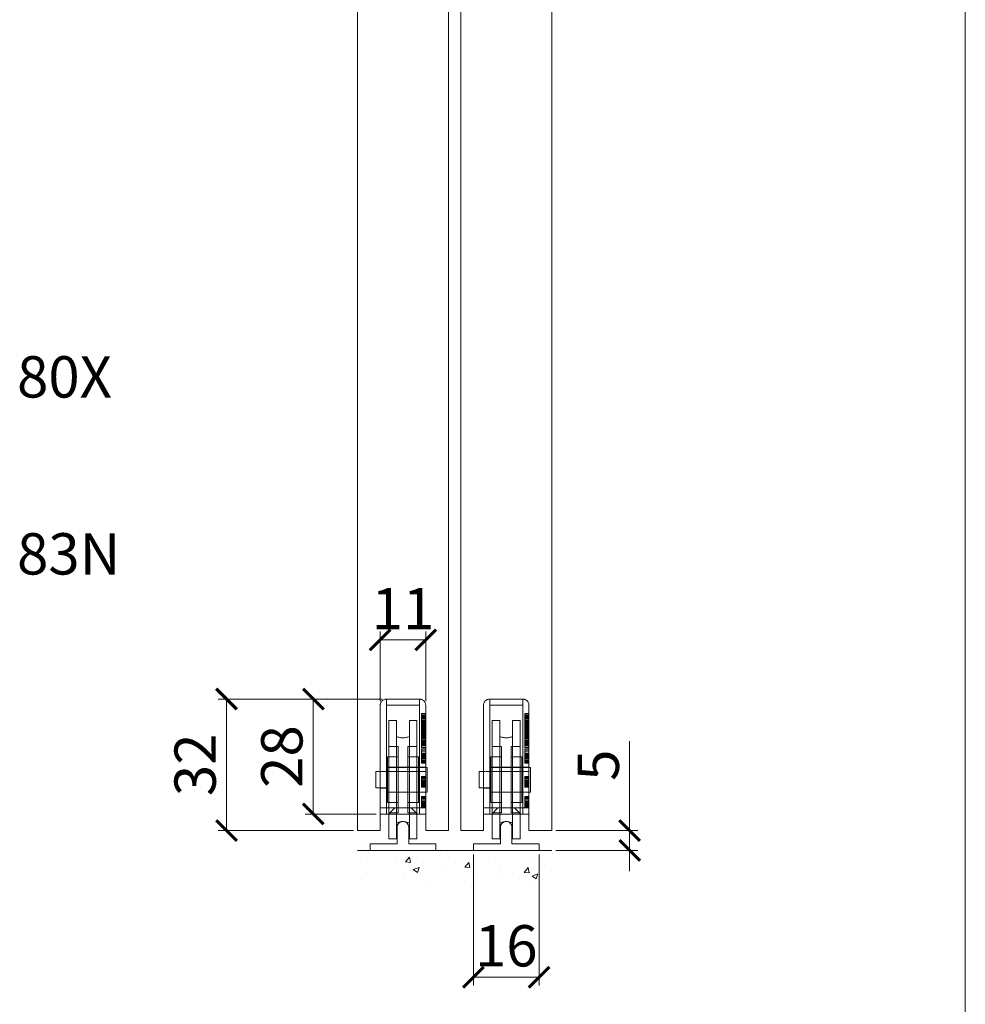
# Model space of a CAD drawing. Units: millimetres. Extents: x 3205 to 4338, y 1002 to 1793.
# Drawn here: x 4109 to 4338, y 1142 to 1380 of the extents above; entities that cross this region are included whole.
import ezdxf

# ---------------------------------------------------------------- set-up
doc = ezdxf.new("R2010")
doc.units = ezdxf.units.MM
doc.linetypes.add('HIDDEN', pattern=[9.525, 6.35, -3.175])
doc.layers.get('0').update_dxf_attribs({"lineweight": 0})
for name, color, linetype, lineweight in [('Border', 7, 'Continuous', 0), ('Channel', 6, 'Continuous', 0), ('Dims', 7, 'Continuous', 0), ('Door', 4, 'Continuous', 0), ('Gear', 7, 'Continuous', 0), ('Hatching', 7, 'Continuous', 0)]:
    doc.layers.add(name, color=color, linetype=linetype, lineweight=lineweight)
doc.layers.add('Notes', color=7, linetype='Continuous')
doc.styles.add('ROMANS', font='ARIAL.TTF')
doc.styles.get("Standard").update_dxf_attribs({"font": 'ARIAL.TTF', "height": 5})
doc.dimstyles.new('DIMSTYLE', dxfattribs={"dimtxt": 5.5, "dimasz": 5, "dimexe": 2, "dimexo": 1, "dimgap": 2.5, "dimtad": 1, "dimdec": 0, "dimrnd": 1e-08, "dimzin": 0, "dimdsep": 46, "dimtxsty": 'ROMANS', "dimblk": 'ARCHTICK', "dimcen": 0.09, "dimclrd": 7, "dimclre": 7, "dimclrt": 256, "dimadec": 0, "dimazin": 0, "dimtfac": 2, "dimtdec": 0, "dimtmove": 0, "dimatfit": 3, "dimfxl": 0, "dimtolj": 1, "dimtzin": 0, "dimlwd": 0, "dimlwe": 0, "dimarcsym": 0})

# ---------------------------------------------------------------- blocks, each defined once
blk = doc.blocks.new('83N End')
at = {"color": 30, "linetype": 'HIDDEN', "ltscale": 26.585045}
for p, q in [((-4, 12.1), (-4, 29.6)), ((4, 12.1), (4, 29.6))]:
    blk.add_line(p, q, dxfattribs=at)
at = {"color": 30, "linetype": 'HIDDEN', "ltscale": 19.34236}
for p, q in [((-4, 29.6), (4, 29.6)), ((-4, 28.1), (4, 28.1)), ((-4, 12.1), (4, 12.1))]:
    blk.add_line(p, q, dxfattribs=at)
at = {"color": 30, "linetype": 'HIDDEN', "ltscale": 24.306326}
for p, q in [((-5.5, 12.1), (-5.5, 28.1)), ((5.5, 12.1), (5.5, 28.1)), ((-1.19, 18.1), (-1.19, 2.1)), ((1.19, 2.1), (1.19, 18.1))]:
    blk.add_line(p, q, dxfattribs=at)
at = {"color": 30, "linetype": 'HIDDEN', "ltscale": 25.221968}
for p, q in [((-3.38, 1.8), (-3.38, 24.38)), ((-1.55, 1.8), (-1.55, 24.38)), ((1.55, 1.8), (1.55, 24.38)), ((3.38, 1.8), (3.38, 24.38))]:
    blk.add_line(p, q, dxfattribs=at)
at = {"color": 30, "linetype": 'HIDDEN', "ltscale": 3.47429}
for p, q in [((-3.38, 24.38), (-1.55, 24.38)), ((1.55, 24.38), (3.38, 24.38))]:
    blk.add_line(p, q, dxfattribs=at)
at = {"color": 30, "linetype": 'HIDDEN', "ltscale": 1.103616}
blk.add_line((4.5, 25.53), (4.5, 26.11), dxfattribs=at)
at = {"color": 30, "linetype": 'HIDDEN', "ltscale": 1.903676}
for p, q in [((4.5, 26.11), (5.5, 26.11)), ((4.5, 25.75), (5.5, 25.75)), ((4.5, 25.72), (5.5, 25.72)), ((4.5, 25.53), (5.5, 25.53)), ((4.5, 25.53), (5.5, 25.53)), ((4.5, 25.48), (5.5, 25.48)), ((4.5, 25.45), (5.5, 25.45)), ((4.5, 25.29), (5.5, 25.29)), ((4.5, 25.28), (5.5, 25.28)), ((4.5, 25.19), (5.5, 25.19)), ((4.5, 25.19), (5.5, 25.19)), ((4.5, 25.17), (5.5, 25.17)), ((4.5, 25.13), (5.5, 25.13)), ((4.5, 25.12), (5.5, 25.12)), ((4.5, 25.04), (5.5, 25.04)), ((4.5, 24.97), (5.5, 24.97)), ((4.5, 24.92), (5.5, 24.92)), ((4.5, 24.55), (5.5, 24.55)), ((4.5, 24.53), (5.5, 24.53)), ((4.5, 24.46), (5.5, 24.46)), ((4.5, 24.38), (5.5, 24.38)), ((4.5, 24.29), (5.5, 24.29)), ((4.5, 24.17), (5.5, 24.17)), ((4.5, 24.11), (5.5, 24.11)), ((4.5, 24.09), (5.5, 24.09)), ((4.5, 24.06), (5.5, 24.06)), ((4.5, 23.88), (5.5, 23.88)), ((4.5, 23.85), (5.5, 23.85)), ((4.5, 23.74), (5.5, 23.74)), ((4.5, 23.73), (5.5, 23.73)), ((4.5, 23.67), (5.5, 23.67)), ((4.5, 23.52), (5.5, 23.52)), ((4.5, 23.42), (5.5, 23.42)), ((4.5, 23.37), (5.5, 23.37)), ((4.5, 23.24), (5.5, 23.24)), ((4.5, 23.22), (5.5, 23.22)), ((4.5, 23.17), (5.5, 23.17)), ((4.5, 23.07), (5.5, 23.07)), ((4.5, 23.06), (5.5, 23.06)), ((4.5, 23.02), (5.5, 23.02)), ((4.5, 22.99), (5.5, 22.99)), ((4.5, 22.99), (5.5, 22.99)), ((4.5, 22.84), (5.5, 22.84)), ((4.5, 22.77), (5.5, 22.77)), ((4.5, 22.76), (5.5, 22.76)), ((4.5, 22.7), (5.5, 22.7)), ((4.5, 22.67), (5.5, 22.67)), ((4.5, 22.66), (5.5, 22.66)), ((4.5, 22.66), (5.5, 22.66)), ((4.5, 22.53), (5.5, 22.53)), ((4.5, 22.5), (5.5, 22.5)), ((4.5, 22.41), (5.5, 22.41)), ((4.5, 22.33), (5.5, 22.33)), ((4.5, 22.32), (5.5, 22.32)), ((4.5, 22.32), (5.5, 22.32)), ((4.5, 22.3), (5.5, 22.3)), ((4.5, 22.2), (5.5, 22.2)), ((4.5, 22.15), (5.5, 22.15)), ((4.5, 21.96), (5.5, 21.96)), ((4.5, 21.94), (5.5, 21.94)), ((4.5, 21.92), (5.5, 21.92)), ((4.5, 21.73), (5.5, 21.73)), ((4.5, 21.67), (5.5, 21.67)), ((4.5, 21.54), (5.5, 21.54)), ((4.5, 21.36), (5.5, 21.36)), ((4.5, 21.32), (5.5, 21.32)), ((4.5, 21.13), (5.5, 21.13)), ((4.5, 21.1), (5.5, 21.1)), ((4.5, 21.09), (5.5, 21.09)), ((4.5, 21.06), (5.5, 21.06)), ((4.5, 21.01), (5.5, 21.01)), ((4.5, 21.01), (5.5, 21.01)), ((4.5, 20.97), (5.5, 20.97)), ((4.5, 20.95), (5.5, 20.95)), ((4.5, 20.78), (5.5, 20.78)), ((4.5, 20.63), (5.5, 20.63)), ((4.5, 20.62), (5.5, 20.62)), ((4.5, 20.62), (5.5, 20.62)), ((4.5, 20.57), (5.5, 20.57)), ((4.5, 20.56), (5.5, 20.56)), ((4.5, 20.42), (5.5, 20.42)), ((4.5, 20.39), (5.5, 20.39)), ((4.5, 20.37), (5.5, 20.37)), ((4.5, 20.35), (5.5, 20.35)), ((4.5, 20.14), (5.5, 20.14)), ((4.5, 20.13), (5.5, 20.13)), ((4.5, 20.13), (5.5, 20.13)), ((4.5, 20.02), (5.5, 20.02)), ((4.5, 19.99), (5.5, 19.99)), ((4.5, 19.68), (5.5, 19.68)), ((4.5, 19.65), (5.5, 19.65)), ((4.5, 19.42), (5.5, 19.42)), ((4.5, 19.39), (5.5, 19.39)), ((4.5, 19.33), (5.5, 19.33)), ((4.5, 19.16), (5.5, 19.16)), ((4.5, 19.13), (5.5, 19.13)), ((4.5, 18.84), (5.5, 18.84)), ((4.5, 18.59), (5.5, 18.59)), ((4.5, 18.55), (5.5, 18.55)), ((4.5, 18.43), (5.5, 18.43)), ((4.5, 18.34), (5.5, 18.34)), ((4.5, 18.34), (5.5, 18.34)), ((4.5, 17.96), (5.5, 17.96)), ((4.5, 17.96), (5.5, 17.96)), ((4.5, 17.8), (5.5, 17.8)), ((4.5, 17.49), (5.5, 17.49)), ((4.5, 17.45), (5.5, 17.45)), ((4.5, 17.09), (5.5, 17.09)), ((4.5, 16.98), (5.5, 16.98)), ((4.5, 16.97), (5.5, 16.97)), ((4.5, 16.55), (5.5, 16.55)), ((4.5, 16.38), (5.5, 16.38)), ((4.5, 16.11), (5.5, 16.11)), ((4.5, 16.07), (5.5, 16.07)), ((4.5, 15.89), (5.5, 15.89)), ((4.5, 15.84), (5.5, 15.84)), ((4.5, 15.77), (5.5, 15.77)), ((4.5, 15.71), (5.5, 15.71)), ((4.5, 15.55), (5.5, 15.55)), ((4.5, 15.48), (5.5, 15.48)), ((4.5, 15.3), (5.5, 15.3)), ((4.5, 15.13), (5.5, 15.13)), ((4.5, 14.79), (5.5, 14.79)), ((4.5, 14.57), (5.5, 14.57)), ((4.5, 14.46), (5.5, 14.46)), ((4.5, 14.17), (5.5, 14.17)), ((4.5, 14.1), (5.5, 14.1)), ((4.5, 10.86), (5.5, 10.86)), ((4.5, 10.86), (5.5, 10.86)), ((4.5, 10.85), (5.5, 10.85)), ((4.5, 10.82), (5.5, 10.82)), ((4.5, 10.81), (5.5, 10.81)), ((4.5, 10.8), (5.5, 10.8)), ((4.5, 10.72), (5.5, 10.72)), ((4.5, 10.7), (5.5, 10.7)), ((4.5, 10.61), (5.5, 10.61)), ((4.5, 10.57), (5.5, 10.57)), ((4.5, 10.56), (5.5, 10.56)), ((4.5, 10.51), (5.5, 10.51)), ((4.5, 10.5), (5.5, 10.5)), ((4.5, 10.49), (5.5, 10.49)), ((4.5, 10.49), (5.5, 10.49)), ((4.5, 10.47), (5.5, 10.47)), ((4.5, 10.46), (5.5, 10.46)), ((4.5, 10.45), (5.5, 10.45)), ((4.5, 10.35), (5.5, 10.35)), ((4.5, 10.26), (5.5, 10.26)), ((4.5, 10.24), (5.5, 10.24)), ((4.5, 10.24), (5.5, 10.24)), ((4.5, 10.23), (5.5, 10.23)), ((4.5, 10.22), (5.5, 10.22)), ((4.5, 10.22), (5.5, 10.22)), ((4.5, 10.21), (5.5, 10.21)), ((4.5, 9.9), (5.5, 9.9)), ((4.5, 9.88), (5.5, 9.88)), ((4.5, 9.81), (5.5, 9.81)), ((4.5, 9.8), (5.5, 9.8)), ((4.5, 9.76), (5.5, 9.76)), ((4.5, 9.73), (5.5, 9.73)), ((4.5, 9.73), (5.5, 9.73)), ((4.5, 9.7), (5.5, 9.7)), ((4.5, 9.67), (5.5, 9.67)), ((4.5, 9.65), (5.5, 9.65)), ((4.5, 9.64), (5.5, 9.64)), ((4.5, 9.64), (5.5, 9.64)), ((4.5, 9.63), (5.5, 9.63)), ((4.5, 9.63), (5.5, 9.63)), ((4.5, 9.56), (5.5, 9.56)), ((4.5, 9.54), (5.5, 9.54)), ((4.5, 9.53), (5.5, 9.53)), ((4.5, 9.51), (5.5, 9.51)), ((4.5, 9.49), (5.5, 9.49)), ((4.5, 9.44), (5.5, 9.44)), ((4.5, 9.41), (5.5, 9.41)), ((4.5, 9.4), (5.5, 9.4)), ((4.5, 9.33), (5.5, 9.33)), ((4.5, 9.12), (5.5, 9.12)), ((4.5, 9.11), (5.5, 9.11)), ((4.5, 9.08), (5.5, 9.08)), ((4.5, 9.05), (5.5, 9.05)), ((4.5, 9.03), (5.5, 9.03)), ((4.5, 9.01), (5.5, 9.01)), ((4.5, 9), (5.5, 9)), ((4.5, 8.98), (5.5, 8.98)), ((4.5, 8.83), (5.5, 8.83)), ((4.5, 8.77), (5.5, 8.77)), ((4.5, 8.69), (5.5, 8.69)), ((4.5, 8.68), (5.5, 8.68)), ((4.5, 8.57), (5.5, 8.57)), ((4.5, 8.55), (5.5, 8.55)), ((4.5, 8.54), (5.5, 8.54)), ((4.5, 8.51), (5.5, 8.51)), ((4.5, 8.5), (5.5, 8.5)), ((4.5, 8.49), (5.5, 8.49)), ((4.5, 8.49), (5.5, 8.49)), ((4.5, 8.47), (5.5, 8.47)), ((4.5, 8.42), (5.5, 8.42)), ((4.5, 8.32), (5.5, 8.32)), ((4.5, 8.26), (5.5, 8.26)), ((4.5, 8.26), (5.5, 8.26)), ((4.5, 6.01), (5.5, 6.01)), ((4.5, 5.96), (5.5, 5.96)), ((4.5, 5.94), (5.5, 5.94)), ((4.5, 5.79), (5.5, 5.79)), ((4.5, 5.76), (5.5, 5.76)), ((4.5, 5.72), (5.5, 5.72)), ((4.5, 5.67), (5.5, 5.67)), ((4.5, 5.67), (5.5, 5.67)), ((4.5, 5.66), (5.5, 5.66)), ((4.5, 5.62), (5.5, 5.62)), ((4.5, 5.62), (5.5, 5.62)), ((4.5, 5.6), (5.5, 5.6)), ((4.5, 5.53), (5.5, 5.53)), ((4.5, 5.39), (5.5, 5.39)), ((4.5, 4.99), (5.5, 4.99)), ((4.5, 4.73), (5.5, 4.73)), ((4.5, 4.72), (5.5, 4.72)), ((4.5, 4.72), (5.5, 4.72)), ((4.5, 4.71), (5.5, 4.71)), ((4.5, 4.69), (5.5, 4.69)), ((4.5, 4.45), (5.5, 4.45)), ((4.5, 4.43), (5.5, 4.43)), ((4.5, 4.17), (5.5, 4.17)), ((4.5, 3.99), (5.5, 3.99)), ((4.5, 3.97), (5.5, 3.97)), ((4.5, 3.92), (5.5, 3.92)), ((4.5, 3.79), (5.5, 3.79)), ((4.5, 3.77), (5.5, 3.77)), ((4.5, 3.76), (5.5, 3.76)), ((4.5, 3.75), (5.5, 3.75)), ((4.5, 3.71), (5.5, 3.71)), ((4.5, 3.67), (5.5, 3.67)), ((4.5, 3.64), (5.5, 3.64)), ((5.5, 3.5), (4.5, 3.5)), ((4.5, 3.5), (5.5, 3.5)), ((4.5, 3.47), (5.5, 3.47)), ((4.5, 3.42), (5.5, 3.42))]:
    blk.add_line(p, q, dxfattribs=at)
at = {"color": 30, "linetype": 'HIDDEN', "ltscale": 1.321262}
blk.add_line((4.5, 25.28), (4.5, 25.45), dxfattribs=at)
at = {"color": 30, "linetype": 'HIDDEN', "ltscale": 2.744807}
blk.add_line((4.5, 23.88), (4.5, 25.28), dxfattribs=at)
at = {"color": 30, "linetype": 'HIDDEN', "ltscale": 0.719361}
blk.add_line((4.5, 23.67), (4.5, 23.88), dxfattribs=at)
at = {"color": 30, "linetype": 'HIDDEN', "ltscale": 1.576274}
blk.add_line((4.5, 22.99), (4.5, 23.67), dxfattribs=at)
at = {"color": 30, "linetype": 'HIDDEN', "ltscale": 1.095549}
blk.add_line((4.5, 22.66), (4.5, 22.99), dxfattribs=at)
at = {"color": 30, "linetype": 'HIDDEN', "ltscale": 3.091359}
blk.add_line((4.5, 21.32), (4.5, 22.66), dxfattribs=at)
at = {"color": 30, "linetype": 'HIDDEN', "ltscale": 3.630119}
blk.add_line((4.5, 19.99), (4.5, 21.32), dxfattribs=at)
at = {"color": 30, "linetype": 'HIDDEN', "ltscale": 5.802608}
for p, q in [((4.5, 17.8), (4.5, 19.99)), ((4.5, 14.1), (4.5, 15.48))]:
    blk.add_line(p, q, dxfattribs=at)
at = {"color": 30, "linetype": 'HIDDEN', "ltscale": 4.15965}
for p, q in [((-3.38, 18.1), (-1.19, 18.1)), ((1.19, 18.1), (3.38, 18.1)), ((-3.38, 2.1), (-1.19, 2.1)), ((1.19, 2.1), (3.38, 2.1))]:
    blk.add_line(p, q, dxfattribs=at)
at = {"color": 30, "linetype": 'HIDDEN', "ltscale": 0.182396}
blk.add_line((4.5, 17.45), (4.5, 17.49), dxfattribs=at)
at = {"color": 30, "linetype": 'HIDDEN', "ltscale": 0.771086}
for p, q in [((4.5, 17.09), (4.5, 17.45)), ((4.5, 15.48), (4.5, 15.84))]:
    blk.add_line(p, q, dxfattribs=at)
at = {"color": 30, "linetype": 'HIDDEN', "ltscale": 2.275841}
blk.add_line((4.5, 16.55), (4.5, 17.09), dxfattribs=at)
at = {"color": 30, "linetype": 'HIDDEN', "ltscale": 27.850998}
for p, q in [((-3.75, 4.6), (-3.75, 15.6)), ((3.75, 4.6), (3.75, 15.6))]:
    blk.add_line(p, q, dxfattribs=at)
at = {"color": 30, "linetype": 'HIDDEN', "ltscale": 4.873566}
for p, q in [((-3.75, 15.6), (-1.19, 15.6)), ((1.19, 15.6), (3.75, 15.6)), ((-3.75, 4.6), (-1.19, 4.6)), ((1.19, 4.6), (3.75, 4.6))]:
    blk.add_line(p, q, dxfattribs=at)
at = {"color": 30, "linetype": 'HIDDEN', "ltscale": 1.511189}
blk.add_line((4.5, 15.84), (4.5, 16.55), dxfattribs=at)
at = {"color": 30, "linetype": 'HIDDEN', "ltscale": 11.752343}
blk.add_line((-6.53, 8.13), (-6.53, 12.06), dxfattribs=at)
at = {"color": 30, "linetype": 'HIDDEN', "ltscale": 4.816452}
for p, q in [((-4, 12.06), (-6.53, 12.06)), ((-4, 8.13), (-6.53, 8.13))]:
    blk.add_line(p, q, dxfattribs=at)
at = {"color": 30, "linetype": 'HIDDEN', "ltscale": 2.855563}
for p, q in [((-4, 12.11), (-5.5, 12.11)), ((4, 13.12), (5.5, 13.12)), ((-4, 8.09), (-5.5, 8.09)), ((4, 7.08), (5.5, 7.08)), ((-5.5, 3.3), (-5.5, 1.8)), ((5.5, 3.3), (5.5, 1.8))]:
    blk.add_line(p, q, dxfattribs=at)
at = {"color": 30, "linetype": 'HIDDEN', "ltscale": 21.276596}
for p, q in [((-5.5, 12.1), (-5.5, 3.3)), ((-4, 12.1), (-4, 3.3)), ((4, 12.1), (4, 3.3)), ((5.5, 12.1), (5.5, 3.3))]:
    blk.add_line(p, q, dxfattribs=at)
at = {"color": 30, "linetype": 'HIDDEN', "ltscale": 4.485566}
for p, q in [((-4, 12.1), (-5.5, 12.1)), ((4, 12.1), (5.5, 12.1)), ((-4, 1.8), (-4, 3.3)), ((4, 1.8), (4, 3.3))]:
    blk.add_line(p, q, dxfattribs=at)
at = {"color": 30, "linetype": 'HIDDEN', "ltscale": 23.791103}
for p, q in [((5.84, 13.08), (-4, 13.08)), ((5.84, 7.12), (-4, 7.12))]:
    blk.add_line(p, q, dxfattribs=at)
at = {"color": 30, "linetype": 'HIDDEN', "ltscale": 14.278216}
for p, q in [((-3.75, 13.13), (3.75, 13.13)), ((-3.75, 7.06), (3.75, 7.06))]:
    blk.add_line(p, q, dxfattribs=at)
at = {"color": 30, "linetype": 'HIDDEN', "ltscale": 22.635265}
blk.add_line((5.84, 7.12), (5.84, 13.08), dxfattribs=at)
at = {"color": 30, "linetype": 'HIDDEN', "ltscale": 4.738778}
for p, q in [((4.5, 8.32), (4.5, 10.8)), ((4.5, 3.47), (4.5, 5.96))]:
    blk.add_line(p, q, dxfattribs=at)
at = {"color": 30, "linetype": 'HIDDEN', "ltscale": 26.595745}
blk.add_line((-5.5, 3.3), (5.5, 3.3), dxfattribs=at)
at = {"color": 30, "linetype": 'HIDDEN', "ltscale": 4.038418}
for p, q in [((-2, 3.3), (-3.5, 1.8)), ((2, 3.3), (3.5, 1.8))]:
    blk.add_line(p, q, dxfattribs=at)
at = {"color": 30}
for p, q in [((-3.38, -4.19), (-3.38, 1.8)), ((-1.55, -4.19), (-1.55, 1.8)), ((1.55, -4.19), (1.55, 1.8)), ((3.38, -4.19), (3.38, 1.8)), ((-3.38, -4.19), (-1.55, -4.19)), ((1.55, -4.19), (3.38, -4.19))]:
    blk.add_line(p, q, dxfattribs=at)
at = {"color": 30, "linetype": 'HIDDEN', "ltscale": 4.485566}
for centre, start, end in [((-4, 28.1), 90, 180), ((4, 28.1), 0, 90)]:
    blk.add_arc(centre, 1.5, start, end, dxfattribs=at)
at = {"color": 30, "linetype": 'HIDDEN', "ltscale": 6.10478}
blk.add_arc((0, 23.79), 3.57, 244.2673, 295.7327, dxfattribs=at)
at = {"color": 30}
for start, end in [(95.3613, 115.7327), (64.2673, 84.6387)]:
    blk.add_arc((0, -3.6), 3.57, start, end, dxfattribs=at)
at = {"color": 30, "ltscale": 1.271835}
blk.add_arc((0, -3.6), 3.57, 84.6387, 95.3613, dxfattribs=at)
at = {"color": 30, "linetype": 'HIDDEN', "ltscale": 1.311269}
blk.add_open_spline([(4.5, 25.45), (4.5, 25.51), (4.5, 25.53), (4.5, 25.53)], degree=3, dxfattribs=at)
at = {"color": 30, "linetype": 'HIDDEN', "ltscale": 0.185813}
blk.add_open_spline([(4.5, 10.85), (4.5, 10.86), (4.5, 10.86), (4.5, 10.86)], degree=3, dxfattribs=at)
at = {"color": 30, "linetype": 'HIDDEN', "ltscale": 0.462248}
blk.add_open_spline([(4.5, 10.81), (4.5, 10.81), (4.5, 10.81), (4.5, 10.84), (4.5, 10.85), (4.5, 10.85)], degree=3, knots=[-0.02164672, -0.02164672, -0.02164672, -0.02164672, -0.0216119, -0.0216119, 0, 0, 0, 0], dxfattribs=at)
at = {"color": 30, "linetype": 'HIDDEN', "ltscale": 0.015331}
blk.add_open_spline([(4.5, 10.8), (4.5, 10.81), (4.5, 10.81), (4.5, 10.81)], degree=3, dxfattribs=at)
at = {"color": 30, "linetype": 'HIDDEN', "ltscale": 0.489748}
blk.add_open_spline([(4.5, 8.26), (4.5, 8.26), (4.5, 8.28), (4.5, 8.31), (4.5, 8.31), (4.5, 8.32)], degree=3, knots=[-0.04620755, -0.04620755, -0.04620755, -0.04620755, -0.0286133, -0.0286133, -0.02657968, -0.02657968, -0.02657968, -0.02657968], dxfattribs=at)
at = {"color": 30, "linetype": 'HIDDEN', "ltscale": 0.127036}
blk.add_open_spline([(4.5, 8.26), (4.5, 8.26), (4.5, 8.26), (4.5, 8.26)], degree=3, dxfattribs=at)
at = {"color": 30, "linetype": 'HIDDEN', "ltscale": 0.540199}
blk.add_open_spline([(4.5, 5.96), (4.5, 5.96), (4.5, 5.96), (4.5, 5.99), (4.5, 6.01), (4.5, 6.01)], degree=3, knots=[-0.02423355, -0.02423355, -0.02423355, -0.02423355, -0.02295743, -0.02295743, 0, 0, 0, 0], dxfattribs=at)
at = {"color": 30, "linetype": 'HIDDEN', "ltscale": 0.593568}
blk.add_open_spline([(4.5, 3.42), (4.5, 3.42), (4.5, 3.44), (4.5, 3.47)], degree=3, dxfattribs=at)
blk = doc.blocks.new('80X End')
at = {"color": 6}
for p, q in [((-1.39, 5.61), (-1.39, 1.6)), ((1.39, 1.6), (1.39, 5.61)), ((-1.39, 1.6), (-7.94, 1.6)), ((-7.94, 1.6), (-7.94, 0)), ((-7.94, 0), (7.94, 0)), ((7.94, 1.6), (1.39, 1.6)), ((7.94, 0), (7.94, 1.6))]:
    blk.add_line(p, q, dxfattribs=at)
blk.add_arc((0, 5.61), 1.39, 0, 180, dxfattribs=at)
blk = doc.blocks.new('_ArchTick')
at = {"color": 0, "linetype": 'ByBlock', "const_width": 0.15}
blk.add_lwpolyline([(-0.5, -0.5), (0.5, 0.5)], dxfattribs=at)
blk = doc.blocks.new('*D70')
at = {"layer": 'Defpoints', "color": 0}
for p in [(4237.52, 1183.75), (4256.38, 1183.75), (4237.52, 1178.95)]:
    blk.add_point(p, dxfattribs=at)
at = {"layer": 'Dims', "color": 7, "lineweight": 0}
for p, q in [((4256.38, 1183.75), (4256.38, 1205.38)), ((4238.52, 1183.75), (4258.38, 1183.75)), ((4256.38, 1178.95), (4256.38, 1183.75)), ((4238.52, 1178.95), (4258.38, 1178.95)), ((4256.38, 1178.95), (4256.38, 1173.95))]:
    blk.add_line(p, q, dxfattribs=at)
at = {"layer": 'Dims', "color": 7, "lineweight": 0, "xscale": 5, "yscale": 5, "zscale": 5}
for p, rotation in [((4256.38, 1183.75), 270), ((4256.38, 1178.95), 90)]:
    blk.add_blockref('_ArchTick', p, dxfattribs=dict(at, rotation=rotation))
at = {"layer": 'Dims', "insert": (4248.79, 1199.56), "char_height": 10, "attachment_point": 5, "rotation": 90, "style": 'ROMANS'}
blk.add_mtext('\\A1;5', dxfattribs=at)
blk = doc.blocks.new('*D76')
at = {"layer": 'Defpoints', "color": 0}
for p in [(4179.82, 1215.55), (4197.52, 1215.55), (4196.02, 1187.75)]:
    blk.add_point(p, dxfattribs=at)
at = {"layer": 'Dims', "color": 7, "lineweight": 0}
for p, q in [((4196.52, 1215.55), (4177.82, 1215.55)), ((4179.82, 1187.75), (4179.82, 1215.55)), ((4195.02, 1187.75), (4177.82, 1187.75))]:
    blk.add_line(p, q, dxfattribs=at)
at = {"layer": 'Dims', "color": 7, "lineweight": 0, "xscale": 5, "yscale": 5, "zscale": 5}
for p, rotation in [((4179.82, 1215.55), 90), ((4179.82, 1187.75), 270)]:
    blk.add_blockref('_ArchTick', p, dxfattribs=dict(at, rotation=rotation))
at = {"layer": 'Dims', "insert": (4172.21, 1201.65), "char_height": 10, "attachment_point": 5, "rotation": 90, "style": 'ROMANS'}
blk.add_mtext('\\A1;28', dxfattribs=at)
blk = doc.blocks.new('*D77')
at = {"layer": 'Defpoints', "color": 0}
for p in [(4158.84, 1215.55), (4197.52, 1215.55), (4190.52, 1183.75)]:
    blk.add_point(p, dxfattribs=at)
at = {"layer": 'Dims', "color": 7, "lineweight": 0}
for p, q in [((4196.52, 1215.55), (4156.84, 1215.55)), ((4158.84, 1183.75), (4158.84, 1215.55)), ((4189.52, 1183.75), (4156.84, 1183.75))]:
    blk.add_line(p, q, dxfattribs=at)
at = {"layer": 'Dims', "color": 7, "lineweight": 0, "xscale": 5, "yscale": 5, "zscale": 5}
for p, rotation in [((4158.84, 1215.55), 90), ((4158.84, 1183.75), 270)]:
    blk.add_blockref('_ArchTick', p, dxfattribs=dict(at, rotation=rotation))
at = {"layer": 'Dims', "insert": (4151.23, 1199.65), "char_height": 10, "attachment_point": 5, "rotation": 90, "style": 'ROMANS'}
blk.add_mtext('\\A1;32', dxfattribs=at)
blk = doc.blocks.new('*D78')
at = {"layer": 'Defpoints', "color": 0}
for p in [(4207.02, 1229.86), (4196.02, 1214.05), (4207.02, 1214.05)]:
    blk.add_point(p, dxfattribs=at)
at = {"layer": 'Dims', "color": 7, "lineweight": 0}
for p, q in [((4196.02, 1215.05), (4196.02, 1231.86)), ((4207.02, 1215.05), (4207.02, 1231.86)), ((4196.02, 1229.86), (4207.02, 1229.86))]:
    blk.add_line(p, q, dxfattribs=at)
at = {"layer": 'Dims', "color": 7, "lineweight": 0, "xscale": 5, "yscale": 5, "zscale": 5, "rotation": 180}
blk.add_blockref('_ArchTick', (4196.02, 1229.86), dxfattribs=at)
at = {"layer": 'Dims', "color": 7, "lineweight": 0, "xscale": 5, "yscale": 5, "zscale": 5}
blk.add_blockref('_ArchTick', (4207.02, 1229.86), dxfattribs=at)
at = {"layer": 'Dims', "insert": (4201.52, 1237.39), "char_height": 10, "attachment_point": 5, "style": 'ROMANS'}
blk.add_mtext('\\A1;11', dxfattribs=at)
blk = doc.blocks.new('*D79')
at = {"layer": 'Defpoints', "color": 0}
for p in [(4218.58, 1178.95), (4234.46, 1178.95), (4234.46, 1148.27)]:
    blk.add_point(p, dxfattribs=at)
at = {"layer": 'Dims', "color": 7, "lineweight": 0}
for p, q in [((4218.58, 1177.95), (4218.58, 1146.27)), ((4234.46, 1177.95), (4234.46, 1146.27)), ((4218.58, 1148.27), (4234.46, 1148.27))]:
    blk.add_line(p, q, dxfattribs=at)
at = {"layer": 'Dims', "color": 7, "lineweight": 0, "xscale": 5, "yscale": 5, "zscale": 5, "rotation": 180}
blk.add_blockref('_ArchTick', (4218.58, 1148.27), dxfattribs=at)
at = {"layer": 'Dims', "color": 7, "lineweight": 0, "xscale": 5, "yscale": 5, "zscale": 5}
blk.add_blockref('_ArchTick', (4234.46, 1148.27), dxfattribs=at)
at = {"layer": 'Dims', "insert": (4226.52, 1155.88), "char_height": 10, "attachment_point": 5, "style": 'ROMANS'}
blk.add_mtext('\\A1;16', dxfattribs=at)

msp = doc.modelspace()

# ---------------------------------------------------------------- hatches: boundary and pattern name
at = {"layer": 'Hatching'}
h = msp.add_hatch(dxfattribs=at)
h.set_pattern_fill('AR-CONC', color=256, scale=2, style=0)
h.set_pattern_definition([(50, (3172.982, 940.556), (14.3452, -1.25504), [1.5, -16.5]), (355, (3172.982, 940.556), (-2.77503, 15.04384), [1.2, -13.2]), (100.4514, (3174.178, 940.452), (11.57019, 13.78879), [1.2748, -14.02284]), (46.1842, (3172.982, 944.556), (21.34482, -3.31038), [2.25, -24.75]), (96.6356, (3174.761, 944.28), (18.69325, 19.48236), [1.9122, -21.03426]), (351.1842, (3172.982, 944.556), (18.69324, 19.48237), [1.8, -19.8]), (21, (3174.982, 943.556), (11.93814, -8.05238), [1.5, -16.5]), (326, (3174.982, 943.556), (4.8663, 14.503), [1.2, -13.2]), (71.4514, (3175.977, 942.885), (16.80445, 6.45061), [1.2748, -14.02284]), (37.5, (3172.9825, 940.5564), (0.243197, 6.657877), [0, -13.04, 0, -13.4, 0, -13.25]), (7.5, (3172.9825, 940.5564), (5.26139, 7.888234), [0, -7.64, 0, -12.74, 0, -5.05]), (327.5, (3168.5225, 940.5564), (10.67645, -0.451097), [0, -5, 0, -15.6, 0, -20.7]), (317.5, (3166.522, 940.556), (11.66372, 2.0021), [0, -6.5, 0, -10.36, 0, -14.7])])
h.paths.add_polyline_path([(4237.52, 1178.95), (4234.46, 1178.95), (4218.58, 1178.95), (4209.46, 1178.95), (4193.58, 1178.95), (4190.52, 1178.95), (4190.52, 1169.69), (4237.52, 1169.69)])

# ---------------------------------------------------------------- linework, layer by layer
at = {"layer": 'Border', "color": 7, "linetype": 'Continuous'}
msp.add_line((4337.61, 1002.22), (4337.61, 1793.22), dxfattribs=at)
at = {"layer": 'Door', "color": 4}
for p, q in [((4190.52, 1183.75), (4190.52, 1687.75)), ((4212.52, 1183.75), (4212.52, 1687.75)), ((4215.52, 1183.75), (4215.52, 1687.75)), ((4237.52, 1183.75), (4237.52, 1687.75)), ((4196.02, 1187.75), (4207.02, 1187.75)), ((4196.02, 1187.75), (4196.02, 1183.75)), ((4207.02, 1187.75), (4207.02, 1183.75)), ((4221.02, 1187.75), (4232.02, 1187.75)), ((4221.02, 1187.75), (4221.02, 1183.75)), ((4232.02, 1187.75), (4232.02, 1183.75)), ((4190.52, 1183.75), (4196.02, 1183.75)), ((4207.02, 1183.75), (4212.52, 1183.75)), ((4215.52, 1183.75), (4221.02, 1183.75)), ((4232.02, 1183.75), (4237.52, 1183.75))]:
    msp.add_line(p, q, dxfattribs=at)
at = {"layer": 'Hatching'}
for p, q in [((4193.58, 1178.95), (4190.52, 1178.95)), ((4209.46, 1178.95), (4218.58, 1178.95)), ((4234.46, 1178.95), (4237.52, 1178.95))]:
    msp.add_line(p, q, dxfattribs=at)

# ---------------------------------------------------------------- block references
at = {"layer": 'Channel', "color": 5, "linetype": 'HIDDEN'}
for p in [(4201.52, 1178.95), (4226.52, 1178.95)]:
    msp.add_blockref('80X End', p, dxfattribs=at)
at = {"layer": 'Gear', "color": 5, "linetype": 'HIDDEN'}
for p in [(4201.52, 1185.95), (4226.52, 1185.95)]:
    msp.add_blockref('83N End', p, dxfattribs=at)

# ---------------------------------------------------------------- texts
at = {"layer": 'Notes', "char_height": 10, "attachment_point": 1}
for s, insert in [('80X', (4108.14, 1298.47)), ('83N', (4108.14, 1255.67))]:
    msp.add_mtext_dynamic_manual_height_columns(s, width=57.1644, gutter_width=1.25, heights=[0], dxfattribs=dict(at, insert=insert))

# ---------------------------------------------------------------- dimensions: what is measured, and where the dimension line sits
at = {"layer": 'Dims'}
for base, p1, p2, override, picture, middle in [((4207.02, 1229.86), (4196.02, 1214.05), (4207.02, 1214.05), {"dimtxt": 10, "dimtol": 0, "dimlim": 0, "dimtp": 0, "dimtm": 0, "dimtfac": 1, "dimtdec": 0, "dimtolj": 1, "dimtzin": 0}, '*D78', (4201.52, 1229.86)), ((4234.46, 1148.27), (4218.58, 1178.95), (4234.46, 1178.95), {"dimtxt": 10, "dimtfac": 1}, '*D79', (4226.52, 1148.27))]:
    dim = msp.add_linear_dim(base=base, p1=p1, p2=p2, dimstyle='DIMSTYLE', override=override, dxfattribs=at)
    dim.commit()
    dim.dimension.update_dxf_attribs({"geometry": picture, "text_midpoint": middle, "dimtype": 160})
for base, p1, p2, override, picture, middle in [((4158.84, 1215.55), (4190.52, 1183.75), (4197.52, 1215.55), {"dimtxt": 10, "dimtfac": 1}, '*D77', (4151.23, 1199.65)), ((4179.82, 1215.55), (4196.02, 1187.75), (4197.52, 1215.55), {"dimtxt": 10, "dimtol": 0, "dimlim": 0, "dimtp": 0, "dimtm": 0, "dimtfac": 1, "dimtdec": 0, "dimtolj": 1, "dimtzin": 0}, '*D76', (4172.21, 1201.65)), ((4256.38, 1183.75), (4237.52, 1178.95), (4237.52, 1183.75), {"dimtxt": 10, "dimtfac": 1}, '*D70', (4248.79, 1199.56))]:
    dim = msp.add_linear_dim(base=base, p1=p1, p2=p2, angle=90, dimstyle='DIMSTYLE', override=override, dxfattribs=at)
    dim.commit()
    dim.dimension.update_dxf_attribs({"geometry": picture, "text_midpoint": middle})

doc.saveas('drawing.dxf')
